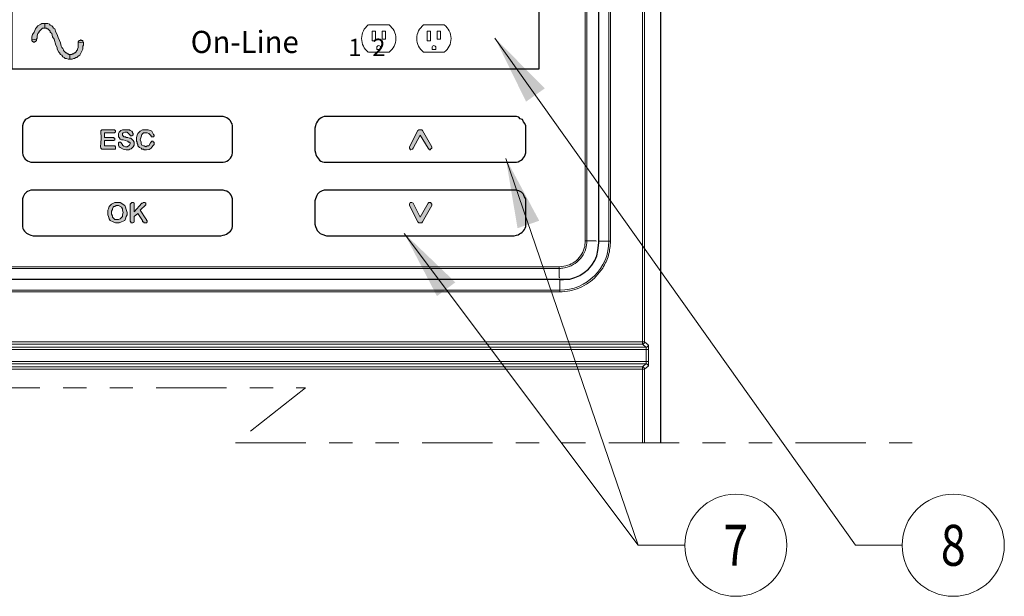
# Model space of a CAD drawing. Extents: x -365 to 628, y 345 to 656.
# Drawn here: x 327 to 331, y 532 to 535 of the extents above; entities that cross this region are included whole.
import ezdxf
from ezdxf.enums import TextEntityAlignment as Align

# ---------------------------------------------------------------- set-up
doc = ezdxf.new("R2010")
doc.units = 0
doc.header["$LTSCALE"] = 0.38
doc.header["$MEASUREMENT"] = 0
doc.linetypes.add('PHANTOM2', pattern=[31.75, 15.875, -3.175, 3.175, -3.175, 3.175, -3.175])
doc.layers.add('M-OBJECT-DETAILS', color=7, linetype='CONTINUOUS', lineweight=13)
doc.styles.add('Roman', font='romans.shx', dxfattribs={"width": 0.8})
doc.styles.get("Standard").update_dxf_attribs({"font": 'romans.shx', "width": 0.8})
doc.dimstyles.new('ANSI-1', dxfattribs={"dimscale": 3, "dimtxt": 0.2, "dimasz": 0.2, "dimexe": 0.075, "dimexo": 0.05, "dimgap": 0.09, "dimtad": 0, "dimtih": 1, "dimtoh": 1, "dimzin": 4, "dimdsep": 46, "dimtxsty": 'Standard', "dimcen": 0, "dimclrd": 256, "dimclre": 256, "dimclrt": 256, "dimadec": 0, "dimazin": 1, "dimtfac": 1, "dimtofl": 0, "dimtmove": 0, "dimatfit": 3, "dimfxl": 1, "dimtolj": 1, "dimtzin": 0, "dimlwd": -1, "dimlwe": -1, "dimarcsym": 0})

# ---------------------------------------------------------------- blocks, each defined once
blk = doc.blocks.new('Display Interface')
at = {"layer": 'M-OBJECT-DETAILS'}
h = blk.add_hatch(color=256, dxfattribs=at)
h.dxf.hatch_style = 2
h.paths.add_polyline_path([(-60.48, 73.2), (-58.8, 73.44), (-58.8, 72.48), (-59.04, 72.24), (-59.04, 71.28), (-59.28, 70.8), (-60, 69.36), (-60.48, 69.12), (-60.96, 68.64), (-61.2, 68.64), (-61.68, 68.4), (-61.92, 68.4), (-62.4, 68.16), (-63.12, 68.16), (-63.12, 69.6), (-62.4, 69.6), (-62.4, 69.84), (-61.92, 69.84), (-61.68, 70.08), (-61.44, 70.08), (-61.2, 70.32), (-60.96, 70.8), (-60.72, 71.04), (-60.72, 71.28), (-60.48, 71.76)])
h.paths.add_polyline_path([(-63.12, 69.6), (-63.12, 68.16), (-63.6, 68.16), (-64.08, 68.4), (-64.56, 68.4), (-64.8, 68.64), (-65.28, 68.88), (-65.52, 69.36), (-66, 69.6), (-66.24, 70.08), (-66.48, 70.32), (-66.96, 71.28), (-66.96, 71.76), (-67.44, 72.48), (-67.92, 74.4), (-68.4, 75.12), (-68.64, 76.08), (-69.12, 76.56), (-69.12, 76.8), (-69.84, 77.52), (-70.08, 77.52), (-70.32, 77.76), (-70.8, 77.76), (-70.8, 79.2), (-69.84, 79.2), (-69.36, 78.96), (-69.12, 78.72), (-68.64, 78.48), (-68.4, 78.24), (-68.16, 77.76), (-67.68, 77.52), (-67.44, 76.56), (-66.96, 75.84), (-66.72, 74.88), (-66.24, 73.92), (-66, 73.2), (-65.76, 72.24), (-65.52, 71.76), (-65.28, 71.52), (-65.04, 71.04), (-65.04, 70.8), (-64.32, 70.08), (-64.08, 70.08), (-63.84, 69.84), (-63.6, 69.84), (-63.36, 69.6)])
h.paths.add_polyline_path([(-70.8, 79.2), (-70.8, 77.76), (-71.52, 77.76), (-72.48, 76.8), (-72.72, 76.32), (-72.96, 76.08), (-73.2, 75.36), (-73.2, 74.64), (-73.44, 74.4), (-73.44, 74.16), (-74.88, 74.4), (-74.88, 75.12), (-74.64, 75.84), (-74.16, 76.56), (-73.92, 77.04), (-73.68, 77.52), (-73.44, 78), (-72.96, 78.48), (-72, 78.96), (-71.76, 79.2)])
h.paths.add_polyline_path([(-74.88, 74.4), (-73.44, 74.16), (-73.44, 73.92), (-73.68, 73.68), (-73.92, 73.68), (-73.92, 73.44), (-74.4, 73.44), (-74.4, 73.68), (-74.64, 73.68), (-74.88, 73.92)])
h.paths.add_polyline_path([(-58.8, 73.44), (-60.48, 73.2), (-60.48, 73.68), (-60.24, 73.68), (-60.24, 73.92), (-59.76, 73.92), (-59.76, 74.16), (-59.52, 74.16), (-59.52, 73.92), (-59.04, 73.92), (-59.04, 73.44)])
h = blk.add_hatch(color=256, dxfattribs=at)
h.dxf.hatch_style = 1
edge = h.paths.add_edge_path()
edge.add_spline(control_points=[(-49.44, 45.36), (-49.44, 45.36), (-52.32, 45.36), (-52.32, 45.36), (-52.32, 45.36), (-52.32, 43.92), (-52.32, 43.92), (-52.32, 43.92), (-49.44, 43.92), (-49.44, 43.92), (-49.44, 43.92), (-49.44, 43.68), (-49.44, 43.68), (-49.44, 43.68), (-49.2, 43.68), (-49.2, 43.68), (-49.2, 43.68), (-49.2, 43.2), (-49.2, 43.2), (-49.2, 43.2), (-49.44, 42.96), (-49.44, 42.96), (-49.44, 42.96), (-52.32, 42.96), (-52.32, 42.96), (-52.32, 42.96), (-52.32, 41.28), (-52.32, 41.28), (-52.32, 41.28), (-49.2, 41.28), (-49.2, 41.28), (-49.2, 41.28), (-48.96, 41.04), (-48.96, 41.04), (-48.96, 41.04), (-48.96, 40.32), (-48.96, 40.32), (-48.96, 40.32), (-49.2, 40.32), (-49.2, 40.32), (-55.49, 40.41), (-52.92, 39.13), (-53.52, 45.84), (-53.52, 45.84), (-53.52, 46.08), (-53.52, 46.08), (-53.52, 46.08), (-53.28, 46.08), (-53.28, 46.08), (-53.28, 46.08), (-53.28, 46.32), (-53.28, 46.32), (-53.28, 46.32), (-49.2, 46.32), (-49.2, 46.32), (-49.2, 46.32), (-49.2, 46.08), (-49.2, 46.08), (-49.2, 46.08), (-48.96, 46.08), (-48.96, 46.08), (-48.96, 46.08), (-48.96, 45.6), (-48.96, 45.6), (-48.96, 45.6), (-49.2, 45.6), (-49.2, 45.6), (-49.2, 45.6), (-49.2, 45.36), (-49.2, 45.36), (-49.2, 45.36), (-49.44, 45.36), (-49.44, 45.36)], knot_values=[0, 0, 0, 0, 1, 1, 1, 2, 2, 2, 3, 3, 3, 4, 4, 4, 5, 5, 5, 6, 6, 6, 7, 7, 7, 8, 8, 8, 9, 9, 9, 10, 10, 10, 11, 11, 11, 12, 12, 12, 13, 13, 13, 14, 14, 14, 15, 15, 15, 16, 16, 16, 17, 17, 17, 18, 18, 18, 19, 19, 19, 20, 20, 20, 21, 21, 21, 22, 22, 22, 23, 23, 23, 24, 24, 24, 24], degree=3, periodic=0)
edge = h.paths.add_edge_path()
edge.add_spline(control_points=[(-43.2, 42), (-43.2, 42), (-43.2, 41.52), (-43.2, 41.52), (-43.2, 41.52), (-43.44, 41.04), (-43.44, 41.04), (-44.27, 40.07), (-45.36, 39.79), (-46.56, 40.32), (-46.56, 40.32), (-47.52, 40.8), (-47.52, 40.8), (-47.52, 40.8), (-47.76, 41.04), (-47.76, 41.04), (-47.76, 41.04), (-48, 41.52), (-48, 41.52), (-48, 41.52), (-48, 42.24), (-48, 42.24), (-48, 42.24), (-47.76, 42.48), (-47.76, 42.48), (-47.76, 42.48), (-47.28, 42.48), (-47.28, 42.48), (-47.28, 42.48), (-47.28, 42.24), (-47.28, 42.24), (-47.28, 42.24), (-47.04, 42.24), (-47.04, 42.24), (-47.04, 42.24), (-47.04, 42), (-47.04, 42), (-47.04, 42), (-46.8, 41.76), (-46.8, 41.76), (-46.8, 41.76), (-46.8, 41.52), (-46.8, 41.52), (-46.37, 41.13), (-45.35, 40.69), (-44.88, 41.28), (-44.88, 41.28), (-44.64, 41.52), (-44.64, 41.52), (-44.64, 41.52), (-44.4, 42), (-44.4, 42), (-44.4, 42), (-44.4, 42.24), (-44.4, 42.24), (-44.4, 42.24), (-44.64, 42.48), (-44.64, 42.48), (-44.64, 42.48), (-44.88, 42.48), (-44.88, 42.48), (-44.88, 42.48), (-45.12, 42.72), (-45.12, 42.72), (-45.12, 42.72), (-45.36, 42.72), (-45.36, 42.72), (-45.36, 42.72), (-45.84, 42.96), (-45.84, 42.96), (-45.84, 42.96), (-46.56, 43.2), (-46.56, 43.2), (-46.56, 43.2), (-47.04, 43.2), (-47.04, 43.2), (-47.04, 43.2), (-47.52, 43.44), (-47.52, 43.44), (-47.52, 43.44), (-47.76, 43.92), (-47.76, 43.92), (-47.76, 43.92), (-48, 44.16), (-48, 44.16), (-48, 44.16), (-48, 45.12), (-48, 45.12), (-48, 45.12), (-47.76, 45.6), (-47.76, 45.6), (-47.76, 45.6), (-47.28, 46.08), (-47.28, 46.08), (-47.28, 46.08), (-46.8, 46.32), (-46.8, 46.32), (-46.8, 46.32), (-44.64, 46.32), (-44.64, 46.32), (-44.64, 46.32), (-44.4, 46.08), (-44.4, 46.08), (-44.4, 46.08), (-43.92, 45.84), (-43.92, 45.84), (-43.92, 45.84), (-43.68, 45.6), (-43.68, 45.6), (-43.68, 45.6), (-43.68, 45.36), (-43.68, 45.36), (-43.68, 45.36), (-43.44, 45.12), (-43.44, 45.12), (-43.44, 45.12), (-43.44, 44.64), (-43.44, 44.64), (-43.44, 44.64), (-43.68, 44.64), (-43.68, 44.64), (-43.68, 44.64), (-43.92, 44.4), (-43.92, 44.4), (-43.92, 44.4), (-44.4, 44.4), (-44.4, 44.4), (-44.4, 44.4), (-44.4, 44.64), (-44.4, 44.64), (-44.4, 44.64), (-45.36, 45.6), (-45.36, 45.6), (-45.36, 45.6), (-46.08, 45.6), (-46.08, 45.6), (-46.08, 45.6), (-46.56, 45.36), (-46.56, 45.36), (-46.56, 45.36), (-46.8, 45.12), (-46.8, 45.12), (-46.8, 45.12), (-46.8, 44.64), (-46.8, 44.64), (-46.8, 44.64), (-46.32, 44.16), (-46.32, 44.16), (-46.32, 44.16), (-45.84, 44.16), (-45.84, 44.16), (-45.84, 44.16), (-45.6, 43.92), (-45.6, 43.92), (-45.6, 43.92), (-45.12, 43.92), (-45.12, 43.92), (-45.12, 43.92), (-44.64, 43.68), (-44.64, 43.68), (-44.64, 43.68), (-44.16, 43.68), (-44.16, 43.68), (-44.16, 43.68), (-43.44, 42.96), (-43.44, 42.96), (-43.44, 42.96), (-43.2, 42.48), (-43.2, 42.48), (-43.2, 42.48), (-43.2, 42), (-43.2, 42)], knot_values=[0, 0, 0, 0, 1, 1, 1, 2, 2, 2, 3, 3, 3, 4, 4, 4, 5, 5, 5, 6, 6, 6, 7, 7, 7, 8, 8, 8, 9, 9, 9, 10, 10, 10, 11, 11, 11, 12, 12, 12, 13, 13, 13, 14, 14, 14, 15, 15, 15, 16, 16, 16, 17, 17, 17, 18, 18, 18, 19, 19, 19, 20, 20, 20, 21, 21, 21, 22, 22, 22, 23, 23, 23, 24, 24, 24, 25, 25, 25, 26, 26, 26, 27, 27, 27, 28, 28, 28, 29, 29, 29, 30, 30, 30, 31, 31, 31, 32, 32, 32, 33, 33, 33, 34, 34, 34, 35, 35, 35, 36, 36, 36, 37, 37, 37, 38, 38, 38, 39, 39, 39, 40, 40, 40, 41, 41, 41, 42, 42, 42, 43, 43, 43, 44, 44, 44, 45, 45, 45, 46, 46, 46, 47, 47, 47, 48, 48, 48, 49, 49, 49, 50, 50, 50, 51, 51, 51, 52, 52, 52, 53, 53, 53, 54, 54, 54, 55, 55, 55, 56, 56, 56, 57, 57, 57, 57], degree=3, periodic=0)
edge = h.paths.add_edge_path()
edge.add_spline(control_points=[(-36.96, 42.24), (-36.96, 42.24), (-36.96, 41.76), (-36.96, 41.76), (-36.96, 41.76), (-37.44, 41.28), (-37.44, 41.28), (-37.78, 40.2), (-39.1, 39.96), (-40.08, 40.08), (-40.08, 40.08), (-40.32, 40.32), (-40.32, 40.32), (-40.32, 40.32), (-40.8, 40.32), (-40.8, 40.32), (-40.8, 40.32), (-41.04, 40.56), (-41.04, 40.56), (-41.04, 40.56), (-41.52, 40.8), (-41.52, 40.8), (-41.52, 40.8), (-42, 41.28), (-42, 41.28), (-42, 41.28), (-42, 41.76), (-42, 41.76), (-42, 41.76), (-42.24, 42), (-42.24, 42), (-42.24, 42), (-42.24, 42.48), (-42.24, 42.48), (-42.24, 42.48), (-42.48, 42.72), (-42.48, 42.72), (-42.48, 42.72), (-42.48, 43.92), (-42.48, 43.92), (-42.48, 43.92), (-42.24, 44.64), (-42.24, 44.64), (-42.24, 44.64), (-42, 45.12), (-42, 45.12), (-42, 45.12), (-41.28, 45.84), (-41.28, 45.84), (-41.28, 45.84), (-40.56, 46.32), (-40.56, 46.32), (-40.56, 46.32), (-38.88, 46.32), (-38.88, 46.32), (-38.88, 46.32), (-38.16, 46.08), (-38.16, 46.08), (-38.16, 46.08), (-37.68, 45.84), (-37.68, 45.84), (-37.68, 45.84), (-37.2, 44.88), (-37.2, 44.88), (-37.2, 44.88), (-36.96, 44.64), (-36.96, 44.64), (-36.96, 44.64), (-36.96, 44.4), (-36.96, 44.4), (-36.96, 44.4), (-37.2, 44.16), (-37.2, 44.16), (-37.2, 44.16), (-37.92, 44.16), (-37.92, 44.16), (-37.92, 44.16), (-37.92, 44.4), (-37.92, 44.4), (-37.92, 44.4), (-38.64, 45.12), (-38.64, 45.12), (-38.64, 45.12), (-39.12, 45.36), (-39.12, 45.36), (-39.12, 45.36), (-40.32, 45.36), (-40.32, 45.36), (-40.32, 45.36), (-40.8, 44.88), (-40.8, 44.88), (-40.8, 44.88), (-41.04, 44.16), (-41.04, 44.16), (-41.04, 44.16), (-41.28, 43.2), (-41.28, 43.2), (-41.28, 43.2), (-41.04, 42.48), (-41.04, 42.48), (-41.04, 42.48), (-41.04, 42), (-41.04, 42), (-41.04, 42), (-40.8, 41.52), (-40.8, 41.52), (-40.8, 41.52), (-40.32, 41.28), (-40.32, 41.28), (-40.32, 41.28), (-40.08, 41.28), (-40.08, 41.28), (-40.08, 41.28), (-39.6, 41.04), (-39.6, 41.04), (-39.6, 41.04), (-39.12, 41.28), (-39.12, 41.28), (-39.12, 41.28), (-38.64, 41.28), (-38.64, 41.28), (-38.64, 41.28), (-38.16, 42.24), (-38.16, 42.24), (-38.16, 42.24), (-37.68, 42.72), (-37.68, 42.72), (-37.68, 42.72), (-37.44, 42.72), (-37.44, 42.72), (-37.44, 42.72), (-37.2, 42.48), (-37.2, 42.48), (-37.2, 42.48), (-36.96, 42.48), (-36.96, 42.48), (-36.96, 42.48), (-36.96, 42.24), (-36.96, 42.24)], knot_values=[0, 0, 0, 0, 1, 1, 1, 2, 2, 2, 3, 3, 3, 4, 4, 4, 5, 5, 5, 6, 6, 6, 7, 7, 7, 8, 8, 8, 9, 9, 9, 10, 10, 10, 11, 11, 11, 12, 12, 12, 13, 13, 13, 14, 14, 14, 15, 15, 15, 16, 16, 16, 17, 17, 17, 18, 18, 18, 19, 19, 19, 20, 20, 20, 21, 21, 21, 22, 22, 22, 23, 23, 23, 24, 24, 24, 25, 25, 25, 26, 26, 26, 27, 27, 27, 28, 28, 28, 29, 29, 29, 30, 30, 30, 31, 31, 31, 32, 32, 32, 33, 33, 33, 34, 34, 34, 35, 35, 35, 36, 36, 36, 37, 37, 37, 38, 38, 38, 39, 39, 39, 40, 40, 40, 41, 41, 41, 42, 42, 42, 43, 43, 43, 44, 44, 44, 45, 45, 45, 46, 46, 46, 46], degree=3, periodic=0)
for points in [[(48.96, 41.04), (46.08, 46.08), (45.84, 46.32), (44.88, 46.32), (44.64, 46.08), (42, 41.04), (42, 40.56), (42.24, 40.32), (42.24, 40.08), (42.48, 40.08), (42.96, 40.32), (43.2, 40.56), (45.36, 44.64), (47.76, 40.56), (48.24, 40.08), (48.48, 40.08), (48.48, 40.32), (48.96, 40.56)], [(48.48, 23.76), (48, 23.76), (47.76, 23.52), (45.36, 19.2), (43.2, 23.52), (42.72, 23.76), (42.24, 23.76), (42, 23.28), (42, 22.8), (44.64, 17.76), (44.88, 17.52), (45.84, 17.52), (46.08, 17.76), (48.96, 22.8), (48.96, 23.28)]]:
    blk.add_hatch(color=256, dxfattribs=at).paths.add_polyline_path(points)
h = blk.add_hatch(color=256, dxfattribs=at)
h.paths.add_polyline_path([(-48.48, 23.76), (-47.52, 23.76), (-46.08, 22.8), (-45.84, 22.32), (-45.6, 21.6), (-45.36, 20.64), (-45.36, 19.92), (-45.6, 19.44), (-45.84, 18.72), (-46.08, 18.24), (-47.04, 17.76), (-47.76, 17.52), (-48.96, 17.52), (-49.68, 17.76), (-50.64, 18.24), (-50.88, 18.72), (-51.12, 19.44), (-51.36, 19.92), (-51.36, 21.36), (-51.12, 21.84), (-50.88, 22.56), (-50.16, 23.28), (-49.2, 23.76)])
h.paths.add_polyline_path([(-46.56, 20.64), (-46.8, 21.36), (-46.8, 21.84), (-47.04, 22.32), (-48, 22.8), (-48.72, 22.8), (-49.2, 22.56), (-49.44, 22.56), (-49.68, 22.32), (-49.92, 21.84), (-49.92, 21.6), (-50.16, 21.12), (-50.16, 20.16), (-49.92, 19.68), (-49.92, 19.2), (-49.2, 18.48), (-48, 18.48), (-47.52, 18.72), (-46.8, 19.44), (-46.8, 19.92)])
h = blk.add_hatch(color=256, dxfattribs=at)
h.dxf.hatch_style = 1
edge = h.paths.add_edge_path()
edge.add_spline(control_points=[(-43.2, 23.04), (-43.2, 23.04), (-43.2, 20.88), (-43.2, 20.88), (-43.2, 20.88), (-40.8, 23.52), (-40.8, 23.52), (-40.8, 23.52), (-40.56, 23.52), (-40.56, 23.52), (-40.56, 23.52), (-40.32, 23.76), (-40.32, 23.76), (-40.32, 23.76), (-39.84, 23.76), (-39.84, 23.76), (-39.84, 23.76), (-39.6, 23.52), (-39.6, 23.52), (-39.6, 23.52), (-39.6, 23.04), (-39.6, 23.04), (-39.6, 23.04), (-41.28, 21.36), (-41.28, 21.36), (-41.28, 21.36), (-39.6, 18.72), (-39.6, 18.72), (-39.6, 18.72), (-39.36, 18.48), (-39.36, 18.48), (-39.36, 18.48), (-39.36, 18.24), (-39.36, 18.24), (-39.36, 18.24), (-39.12, 18.24), (-39.12, 18.24), (-39.12, 18.24), (-39.12, 17.76), (-39.12, 17.76), (-39.12, 17.76), (-39.36, 17.52), (-39.36, 17.52), (-39.36, 17.52), (-40.08, 17.52), (-40.08, 17.52), (-40.08, 17.52), (-40.32, 17.76), (-40.32, 17.76), (-40.32, 17.76), (-40.56, 17.76), (-40.56, 17.76), (-40.56, 17.76), (-40.56, 18.24), (-40.56, 18.24), (-40.56, 18.24), (-42, 20.4), (-42, 20.4), (-42, 20.4), (-43.2, 19.44), (-43.2, 19.44), (-43.2, 19.44), (-43.2, 18.24), (-43.2, 18.24), (-43.13, 17.61), (-43.29, 17.45), (-43.92, 17.52), (-43.92, 17.52), (-44.16, 17.52), (-44.16, 17.52), (-44.16, 17.52), (-44.16, 17.76), (-44.16, 17.76), (-44.16, 17.76), (-44.4, 18), (-44.4, 18), (-44.4, 18), (-44.4, 23.28), (-44.4, 23.28), (-44.4, 23.28), (-43.92, 23.76), (-43.92, 23.76), (-43.92, 23.76), (-43.44, 23.76), (-43.44, 23.76), (-43.44, 23.76), (-43.2, 23.52), (-43.2, 23.52), (-43.2, 23.52), (-43.2, 23.04), (-43.2, 23.04)], knot_values=[0, 0, 0, 0, 1, 1, 1, 2, 2, 2, 3, 3, 3, 4, 4, 4, 5, 5, 5, 6, 6, 6, 7, 7, 7, 8, 8, 8, 9, 9, 9, 10, 10, 10, 11, 11, 11, 12, 12, 12, 13, 13, 13, 14, 14, 14, 15, 15, 15, 16, 16, 16, 17, 17, 17, 18, 18, 18, 19, 19, 19, 20, 20, 20, 21, 21, 21, 22, 22, 22, 23, 23, 23, 24, 24, 24, 25, 25, 25, 26, 26, 26, 27, 27, 27, 28, 28, 28, 29, 29, 29, 30, 30, 30, 30], degree=3, periodic=0)
at = {"layer": 'M-OBJECT-DETAILS', "lineweight": 25}
for points in [[(100.56, 11.28), (100.56, 189.84)], [(82.08, 65.04), (-80.88, 65.04), (-80.88, 161.52), (82.08, 161.52), (82.08, 65.04)], [(-77.76, 46.8), (-77.76, 39.84)], [(-12.72, 39.84), (-12.72, 46.8)], [(12.72, 46.8), (12.72, 39.84)], [(78, 39.84), (78, 46.8)], [(-77.76, 24.24), (-77.76, 17.04)], [(-12.72, 17.04), (-12.72, 24.24)], [(12.72, 24.24), (12.72, 17.04)], [(78, 17.04), (78, 24.24)], [(12.72, 17.04), (12.96, 16.32), (13.2, 15.6), (13.44, 15.12), (14.4, 14.16), (14.88, 13.92), (16.32, 13.44), (74.4, 13.44)], [(-89.28, 0), (89.28, 0)]]:
    blk.add_lwpolyline(points, dxfattribs=at)
at = {"layer": 'M-OBJECT-DETAILS', "lineweight": 0}
for points in [[(-70.8, 79.2), (-70.8, 77.76), (-71.52, 77.76), (-72.48, 76.8), (-72.72, 76.32), (-72.96, 76.08), (-73.2, 75.36), (-73.2, 74.64), (-73.44, 74.4), (-73.44, 74.16), (-74.88, 74.4), (-74.88, 75.12), (-74.64, 75.84), (-74.16, 76.56), (-73.92, 77.04), (-73.68, 77.52), (-73.44, 78), (-72.96, 78.48), (-72, 78.96), (-71.76, 79.2), (-70.8, 79.2)], [(-63.12, 69.6), (-63.12, 68.16), (-63.6, 68.16), (-64.08, 68.4), (-64.56, 68.4), (-64.8, 68.64), (-65.28, 68.88), (-65.52, 69.36), (-66, 69.6), (-66.24, 70.08), (-66.48, 70.32), (-66.96, 71.28), (-66.96, 71.76), (-67.44, 72.48), (-67.92, 74.4), (-68.4, 75.12), (-68.64, 76.08), (-69.12, 76.56), (-69.12, 76.8), (-69.84, 77.52), (-70.08, 77.52), (-70.32, 77.76), (-70.8, 77.76), (-70.8, 79.2), (-69.84, 79.2), (-69.36, 78.96), (-69.12, 78.72), (-68.64, 78.48), (-68.4, 78.24), (-68.16, 77.76), (-67.68, 77.52), (-67.44, 76.56), (-66.96, 75.84), (-66.72, 74.88), (-66.24, 73.92), (-66, 73.2), (-65.76, 72.24), (-65.52, 71.76), (-65.28, 71.52), (-65.04, 71.04), (-65.04, 70.8), (-64.32, 70.08), (-64.08, 70.08), (-63.84, 69.84), (-63.6, 69.84), (-63.36, 69.6), (-63.12, 69.6)], [(-74.88, 74.4), (-73.44, 74.16), (-73.44, 73.92), (-73.68, 73.68), (-73.92, 73.68), (-73.92, 73.44), (-74.4, 73.44), (-74.4, 73.68), (-74.64, 73.68), (-74.88, 73.92), (-74.88, 74.4)], [(-60.48, 73.2), (-58.8, 73.44), (-58.8, 72.48), (-59.04, 72.24), (-59.04, 71.28), (-59.28, 70.8), (-60, 69.36), (-60.48, 69.12), (-60.96, 68.64), (-61.2, 68.64), (-61.68, 68.4), (-61.92, 68.4), (-62.4, 68.16), (-63.12, 68.16), (-63.12, 69.6), (-62.4, 69.6), (-62.4, 69.84), (-61.92, 69.84), (-61.68, 70.08), (-61.44, 70.08), (-61.2, 70.32), (-60.96, 70.8), (-60.72, 71.04), (-60.72, 71.28), (-60.48, 71.76), (-60.48, 73.2)], [(-58.8, 73.44), (-60.48, 73.2), (-60.48, 73.68), (-60.24, 73.68), (-60.24, 73.92), (-59.76, 73.92), (-59.76, 74.16), (-59.52, 74.16), (-59.52, 73.92), (-59.04, 73.92), (-59.04, 73.44), (-58.8, 73.44)], [(48.96, 41.04), (46.08, 46.08), (45.84, 46.32), (44.88, 46.32), (44.64, 46.08), (42, 41.04), (42, 40.56), (42.24, 40.32), (42.24, 40.08), (42.48, 40.08), (42.96, 40.32), (43.2, 40.56), (45.36, 44.64), (47.76, 40.56), (48.24, 40.08), (48.48, 40.08), (48.48, 40.32), (48.96, 40.56), (48.96, 41.04)], [(-48.48, 23.76), (-47.52, 23.76), (-46.08, 22.8), (-45.84, 22.32), (-45.6, 21.6), (-45.36, 20.64), (-45.36, 19.92), (-45.6, 19.44), (-45.84, 18.72), (-46.08, 18.24), (-47.04, 17.76), (-47.76, 17.52), (-48.96, 17.52), (-49.68, 17.76), (-50.64, 18.24), (-50.88, 18.72), (-51.12, 19.44), (-51.36, 19.92), (-51.36, 21.36), (-51.12, 21.84), (-50.88, 22.56), (-50.16, 23.28), (-49.2, 23.76), (-48.48, 23.76)], [(-46.56, 20.64), (-46.8, 21.36), (-46.8, 21.84), (-47.04, 22.32), (-48, 22.8), (-48.72, 22.8), (-49.2, 22.56), (-49.44, 22.56), (-49.68, 22.32), (-49.92, 21.84), (-49.92, 21.6), (-50.16, 21.12), (-50.16, 20.16), (-49.92, 19.68), (-49.92, 19.2), (-49.2, 18.48), (-48, 18.48), (-47.52, 18.72), (-46.8, 19.44), (-46.8, 19.92), (-46.56, 20.64)], [(48.48, 23.76), (48, 23.76), (47.76, 23.52), (45.36, 19.2), (43.2, 23.52), (42.72, 23.76), (42.24, 23.76), (42, 23.28), (42, 22.8), (44.64, 17.76), (44.88, 17.52), (45.84, 17.52), (46.08, 17.76), (48.96, 22.8), (48.96, 23.28), (48.48, 23.76)]]:
    blk.add_lwpolyline(points, dxfattribs=at)
at = {"layer": 'M-OBJECT-DETAILS'}
for points in [[(29.29, 78.76), (35.72, 78.76)], [(46.36, 78.76), (52.8, 78.76)], [(35.72, 70.34), (29.29, 70.34)], [(52.8, 70.34), (46.36, 70.34)]]:
    blk.add_lwpolyline(points, dxfattribs=at)
for points in [[(30.44, 76.81), (31.46, 76.81), (31.46, 73.81), (30.44, 73.81)], [(34.56, 76.81), (33.55, 76.81), (33.55, 74.41), (34.56, 74.41)], [(47.52, 76.81), (48.53, 76.81), (48.53, 73.81), (47.52, 73.81)], [(51.64, 76.81), (50.63, 76.81), (50.63, 74.41), (51.64, 74.41)]]:
    blk.add_lwpolyline(points, close=True, dxfattribs=at)
for points in [[(33.09, 71.79), (33.09, 71.21), (31.91, 71.21), (31.91, 71.79, -1)], [(50.17, 71.79), (50.17, 71.21), (48.99, 71.21), (48.99, 71.79, -1)]]:
    blk.add_lwpolyline(points, format="xyb", close=True, dxfattribs=at)
for centre, start, end in [((32.5, 74.55), 127.3838, 232.6162), ((32.5, 74.55), 307.3838, 52.6162), ((49.58, 74.55), 127.3838, 232.6162), ((49.58, 74.55), 307.3838, 52.6162)]:
    blk.add_arc(centre, 5.3, start, end, dxfattribs=at)
at = {"layer": 'M-OBJECT-DETAILS', "lineweight": 25}
for points, knots in [([(-12.72, 46.8), (-12.72, 46.8), (-12.72, 47.52), (-12.72, 47.52), (-13.13, 49.17), (-14.01, 49.91), (-15.6, 50.4), (-15.6, 50.4), (-16.32, 50.4), (-16.32, 50.4), (-16.32, 50.4), (-74.4, 50.4), (-74.4, 50.4), (-74.4, 50.4), (-75.12, 50.4), (-75.12, 50.4), (-76.98, 49.29), (-77.03, 49.65), (-77.76, 47.52), (-77.76, 47.52), (-77.76, 46.8), (-77.76, 46.8)], [0, 0, 0, 0, 1, 1, 1, 2, 2, 2, 3, 3, 3, 4, 4, 4, 5, 5, 5, 6, 6, 6, 7, 7, 7, 7]), ([(78, 46.8), (78, 46.8), (78, 47.52), (78, 47.52), (78, 47.52), (77.76, 48.24), (77.76, 48.24), (77.76, 48.24), (77.28, 48.72), (77.28, 48.72), (77.28, 48.72), (77.04, 49.44), (77.04, 49.44), (77.04, 49.44), (76.32, 49.68), (76.32, 49.68), (76.32, 49.68), (75.84, 50.16), (75.84, 50.16), (75.84, 50.16), (75.12, 50.4), (75.12, 50.4), (75.12, 50.4), (74.4, 50.4), (74.4, 50.4), (74.4, 50.4), (16.32, 50.4), (16.32, 50.4), (16.32, 50.4), (15.6, 50.4), (15.6, 50.4), (14.39, 50.11), (13.19, 48.82), (12.96, 47.52), (12.96, 47.52), (12.72, 46.8), (12.72, 46.8)], [0, 0, 0, 0, 1, 1, 1, 2, 2, 2, 3, 3, 3, 4, 4, 4, 5, 5, 5, 6, 6, 6, 7, 7, 7, 8, 8, 8, 9, 9, 9, 10, 10, 10, 11, 11, 11, 12, 12, 12, 12]), ([(-77.76, 39.84), (-77.76, 39.84), (-77.76, 39.12), (-77.76, 39.12), (-77.34, 37.36), (-76.78, 36.84), (-75.12, 36.24), (-75.12, 36.24), (-74.4, 36.24), (-74.4, 36.24), (-74.4, 36.24), (-16.32, 36.24), (-16.32, 36.24)], [0, 0, 0, 0, 1, 1, 1, 2, 2, 2, 3, 3, 3, 4, 4, 4, 4]), ([(-16.32, 36.24), (-16.32, 36.24), (-15.6, 36.24), (-15.6, 36.24), (-13.81, 36.67), (-13.15, 37.33), (-12.72, 39.12), (-12.72, 39.12), (-12.72, 39.84), (-12.72, 39.84)], [0, 0, 0, 0, 1, 1, 1, 2, 2, 2, 3, 3, 3, 3]), ([(12.72, 39.84), (12.72, 39.84), (12.96, 39.12), (12.96, 39.12), (13.19, 37.73), (14.16, 36.5), (15.6, 36.24), (15.6, 36.24), (16.32, 36.24), (16.32, 36.24), (16.32, 36.24), (74.4, 36.24), (74.4, 36.24)], [0, 0, 0, 0, 1, 1, 1, 2, 2, 2, 3, 3, 3, 4, 4, 4, 4]), ([(74.4, 36.24), (74.4, 36.24), (75.12, 36.24), (75.12, 36.24), (76.77, 36.65), (77.51, 37.53), (78, 39.12), (78, 39.12), (78, 39.84), (78, 39.84)], [0, 0, 0, 0, 1, 1, 1, 2, 2, 2, 3, 3, 3, 3]), ([(-12.72, 24.24), (-12.72, 24.24), (-12.72, 24.96), (-12.72, 24.96), (-13.32, 26.62), (-13.84, 27.18), (-15.6, 27.6), (-15.6, 27.6), (-16.32, 27.6), (-16.32, 27.6), (-16.32, 27.6), (-74.4, 27.6), (-74.4, 27.6), (-74.4, 27.6), (-75.12, 27.6), (-75.12, 27.6), (-76.78, 26.99), (-77.14, 26.62), (-77.76, 24.96), (-77.76, 24.96), (-77.76, 24.24), (-77.76, 24.24)], [0, 0, 0, 0, 1, 1, 1, 2, 2, 2, 3, 3, 3, 4, 4, 4, 5, 5, 5, 6, 6, 6, 7, 7, 7, 7]), ([(78, 24.24), (78, 24.24), (78, 24.96), (78, 24.96), (76.89, 26.82), (77.25, 26.88), (75.12, 27.6), (75.12, 27.6), (74.4, 27.6), (74.4, 27.6), (74.4, 27.6), (16.32, 27.6), (16.32, 27.6), (16.32, 27.6), (15.6, 27.6), (15.6, 27.6), (14, 27.2), (13.49, 26.37), (12.96, 24.96), (12.96, 24.96), (12.72, 24.24), (12.72, 24.24)], [0, 0, 0, 0, 1, 1, 1, 2, 2, 2, 3, 3, 3, 4, 4, 4, 5, 5, 5, 6, 6, 6, 7, 7, 7, 7]), ([(-77.76, 17.04), (-77.76, 17.04), (-77.76, 16.32), (-77.76, 16.32), (-77.36, 14.72), (-76.53, 14.21), (-75.12, 13.68), (-75.12, 13.68), (-74.4, 13.44), (-74.4, 13.44), (-74.4, 13.44), (-16.32, 13.44), (-16.32, 13.44)], [0, 0, 0, 0, 1, 1, 1, 2, 2, 2, 3, 3, 3, 4, 4, 4, 4]), ([(-16.32, 13.44), (-16.32, 13.44), (-15.6, 13.68), (-15.6, 13.68), (-14.21, 13.91), (-12.98, 14.88), (-12.72, 16.32), (-12.72, 16.32), (-12.72, 17.04), (-12.72, 17.04)], [0, 0, 0, 0, 1, 1, 1, 2, 2, 2, 3, 3, 3, 3]), ([(74.4, 13.44), (74.4, 13.44), (75.12, 13.68), (75.12, 13.68), (76.42, 13.91), (77.71, 15.11), (78, 16.32), (78, 16.32), (78, 17.04), (78, 17.04)], [0, 0, 0, 0, 1, 1, 1, 2, 2, 2, 3, 3, 3, 3]), ([(89.28, 0), (89.28, 0), (91.68, 0), (91.68, 0), (95.84, 1.03), (99.81, 4.45), (100.32, 8.88), (100.32, 8.88), (100.56, 11.28), (100.56, 11.28)], [0, 0, 0, 0, 1, 1, 1, 2, 2, 2, 3, 3, 3, 3])]:
    blk.add_open_spline(points, degree=3, knots=knots, dxfattribs=at)
at = {"layer": 'M-OBJECT-DETAILS', "lineweight": 0}
for points, knots in [([(-49.44, 45.36), (-49.44, 45.36), (-52.32, 45.36), (-52.32, 45.36), (-52.32, 45.36), (-52.32, 43.92), (-52.32, 43.92), (-52.32, 43.92), (-49.44, 43.92), (-49.44, 43.92), (-49.44, 43.92), (-49.44, 43.68), (-49.44, 43.68), (-49.44, 43.68), (-49.2, 43.68), (-49.2, 43.68), (-49.2, 43.68), (-49.2, 43.2), (-49.2, 43.2), (-49.2, 43.2), (-49.44, 42.96), (-49.44, 42.96), (-49.44, 42.96), (-52.32, 42.96), (-52.32, 42.96), (-52.32, 42.96), (-52.32, 41.28), (-52.32, 41.28), (-52.32, 41.28), (-49.2, 41.28), (-49.2, 41.28), (-49.2, 41.28), (-48.96, 41.04), (-48.96, 41.04), (-48.96, 41.04), (-48.96, 40.32), (-48.96, 40.32), (-48.96, 40.32), (-49.2, 40.32), (-49.2, 40.32), (-55.49, 40.41), (-52.92, 39.13), (-53.52, 45.84), (-53.52, 45.84), (-53.52, 46.08), (-53.52, 46.08), (-53.52, 46.08), (-53.28, 46.08), (-53.28, 46.08), (-53.28, 46.08), (-53.28, 46.32), (-53.28, 46.32), (-53.28, 46.32), (-49.2, 46.32), (-49.2, 46.32), (-49.2, 46.32), (-49.2, 46.08), (-49.2, 46.08), (-49.2, 46.08), (-48.96, 46.08), (-48.96, 46.08), (-48.96, 46.08), (-48.96, 45.6), (-48.96, 45.6), (-48.96, 45.6), (-49.2, 45.6), (-49.2, 45.6), (-49.2, 45.6), (-49.2, 45.36), (-49.2, 45.36), (-49.2, 45.36), (-49.44, 45.36), (-49.44, 45.36)], [0, 0, 0, 0, 1, 1, 1, 2, 2, 2, 3, 3, 3, 4, 4, 4, 5, 5, 5, 6, 6, 6, 7, 7, 7, 8, 8, 8, 9, 9, 9, 10, 10, 10, 11, 11, 11, 12, 12, 12, 13, 13, 13, 14, 14, 14, 15, 15, 15, 16, 16, 16, 17, 17, 17, 18, 18, 18, 19, 19, 19, 20, 20, 20, 21, 21, 21, 22, 22, 22, 23, 23, 23, 24, 24, 24, 24]), ([(-43.2, 42), (-43.2, 42), (-43.2, 41.52), (-43.2, 41.52), (-43.2, 41.52), (-43.44, 41.04), (-43.44, 41.04), (-44.27, 40.07), (-45.36, 39.79), (-46.56, 40.32), (-46.56, 40.32), (-47.52, 40.8), (-47.52, 40.8), (-47.52, 40.8), (-47.76, 41.04), (-47.76, 41.04), (-47.76, 41.04), (-48, 41.52), (-48, 41.52), (-48, 41.52), (-48, 42.24), (-48, 42.24), (-48, 42.24), (-47.76, 42.48), (-47.76, 42.48), (-47.76, 42.48), (-47.28, 42.48), (-47.28, 42.48), (-47.28, 42.48), (-47.28, 42.24), (-47.28, 42.24), (-47.28, 42.24), (-47.04, 42.24), (-47.04, 42.24), (-47.04, 42.24), (-47.04, 42), (-47.04, 42), (-47.04, 42), (-46.8, 41.76), (-46.8, 41.76), (-46.8, 41.76), (-46.8, 41.52), (-46.8, 41.52), (-46.37, 41.13), (-45.35, 40.69), (-44.88, 41.28), (-44.88, 41.28), (-44.64, 41.52), (-44.64, 41.52), (-44.64, 41.52), (-44.4, 42), (-44.4, 42), (-44.4, 42), (-44.4, 42.24), (-44.4, 42.24), (-44.4, 42.24), (-44.64, 42.48), (-44.64, 42.48), (-44.64, 42.48), (-44.88, 42.48), (-44.88, 42.48), (-44.88, 42.48), (-45.12, 42.72), (-45.12, 42.72), (-45.12, 42.72), (-45.36, 42.72), (-45.36, 42.72), (-45.36, 42.72), (-45.84, 42.96), (-45.84, 42.96), (-45.84, 42.96), (-46.56, 43.2), (-46.56, 43.2), (-46.56, 43.2), (-47.04, 43.2), (-47.04, 43.2), (-47.04, 43.2), (-47.52, 43.44), (-47.52, 43.44), (-47.52, 43.44), (-47.76, 43.92), (-47.76, 43.92), (-47.76, 43.92), (-48, 44.16), (-48, 44.16), (-48, 44.16), (-48, 45.12), (-48, 45.12), (-48, 45.12), (-47.76, 45.6), (-47.76, 45.6), (-47.76, 45.6), (-47.28, 46.08), (-47.28, 46.08), (-47.28, 46.08), (-46.8, 46.32), (-46.8, 46.32), (-46.8, 46.32), (-44.64, 46.32), (-44.64, 46.32), (-44.64, 46.32), (-44.4, 46.08), (-44.4, 46.08), (-44.4, 46.08), (-43.92, 45.84), (-43.92, 45.84), (-43.92, 45.84), (-43.68, 45.6), (-43.68, 45.6), (-43.68, 45.6), (-43.68, 45.36), (-43.68, 45.36), (-43.68, 45.36), (-43.44, 45.12), (-43.44, 45.12), (-43.44, 45.12), (-43.44, 44.64), (-43.44, 44.64), (-43.44, 44.64), (-43.68, 44.64), (-43.68, 44.64), (-43.68, 44.64), (-43.92, 44.4), (-43.92, 44.4), (-43.92, 44.4), (-44.4, 44.4), (-44.4, 44.4), (-44.4, 44.4), (-44.4, 44.64), (-44.4, 44.64), (-44.4, 44.64), (-45.36, 45.6), (-45.36, 45.6), (-45.36, 45.6), (-46.08, 45.6), (-46.08, 45.6), (-46.08, 45.6), (-46.56, 45.36), (-46.56, 45.36), (-46.56, 45.36), (-46.8, 45.12), (-46.8, 45.12), (-46.8, 45.12), (-46.8, 44.64), (-46.8, 44.64), (-46.8, 44.64), (-46.32, 44.16), (-46.32, 44.16), (-46.32, 44.16), (-45.84, 44.16), (-45.84, 44.16), (-45.84, 44.16), (-45.6, 43.92), (-45.6, 43.92), (-45.6, 43.92), (-45.12, 43.92), (-45.12, 43.92), (-45.12, 43.92), (-44.64, 43.68), (-44.64, 43.68), (-44.64, 43.68), (-44.16, 43.68), (-44.16, 43.68), (-44.16, 43.68), (-43.44, 42.96), (-43.44, 42.96), (-43.44, 42.96), (-43.2, 42.48), (-43.2, 42.48), (-43.2, 42.48), (-43.2, 42), (-43.2, 42)], [0, 0, 0, 0, 1, 1, 1, 2, 2, 2, 3, 3, 3, 4, 4, 4, 5, 5, 5, 6, 6, 6, 7, 7, 7, 8, 8, 8, 9, 9, 9, 10, 10, 10, 11, 11, 11, 12, 12, 12, 13, 13, 13, 14, 14, 14, 15, 15, 15, 16, 16, 16, 17, 17, 17, 18, 18, 18, 19, 19, 19, 20, 20, 20, 21, 21, 21, 22, 22, 22, 23, 23, 23, 24, 24, 24, 25, 25, 25, 26, 26, 26, 27, 27, 27, 28, 28, 28, 29, 29, 29, 30, 30, 30, 31, 31, 31, 32, 32, 32, 33, 33, 33, 34, 34, 34, 35, 35, 35, 36, 36, 36, 37, 37, 37, 38, 38, 38, 39, 39, 39, 40, 40, 40, 41, 41, 41, 42, 42, 42, 43, 43, 43, 44, 44, 44, 45, 45, 45, 46, 46, 46, 47, 47, 47, 48, 48, 48, 49, 49, 49, 50, 50, 50, 51, 51, 51, 52, 52, 52, 53, 53, 53, 54, 54, 54, 55, 55, 55, 56, 56, 56, 57, 57, 57, 57]), ([(-36.96, 42.24), (-36.96, 42.24), (-36.96, 41.76), (-36.96, 41.76), (-36.96, 41.76), (-37.44, 41.28), (-37.44, 41.28), (-37.78, 40.2), (-39.1, 39.96), (-40.08, 40.08), (-40.08, 40.08), (-40.32, 40.32), (-40.32, 40.32), (-40.32, 40.32), (-40.8, 40.32), (-40.8, 40.32), (-40.8, 40.32), (-41.04, 40.56), (-41.04, 40.56), (-41.04, 40.56), (-41.52, 40.8), (-41.52, 40.8), (-41.52, 40.8), (-42, 41.28), (-42, 41.28), (-42, 41.28), (-42, 41.76), (-42, 41.76), (-42, 41.76), (-42.24, 42), (-42.24, 42), (-42.24, 42), (-42.24, 42.48), (-42.24, 42.48), (-42.24, 42.48), (-42.48, 42.72), (-42.48, 42.72), (-42.48, 42.72), (-42.48, 43.92), (-42.48, 43.92), (-42.48, 43.92), (-42.24, 44.64), (-42.24, 44.64), (-42.24, 44.64), (-42, 45.12), (-42, 45.12), (-42, 45.12), (-41.28, 45.84), (-41.28, 45.84), (-41.28, 45.84), (-40.56, 46.32), (-40.56, 46.32), (-40.56, 46.32), (-38.88, 46.32), (-38.88, 46.32), (-38.88, 46.32), (-38.16, 46.08), (-38.16, 46.08), (-38.16, 46.08), (-37.68, 45.84), (-37.68, 45.84), (-37.68, 45.84), (-37.2, 44.88), (-37.2, 44.88), (-37.2, 44.88), (-36.96, 44.64), (-36.96, 44.64), (-36.96, 44.64), (-36.96, 44.4), (-36.96, 44.4), (-36.96, 44.4), (-37.2, 44.16), (-37.2, 44.16), (-37.2, 44.16), (-37.92, 44.16), (-37.92, 44.16), (-37.92, 44.16), (-37.92, 44.4), (-37.92, 44.4), (-37.92, 44.4), (-38.64, 45.12), (-38.64, 45.12), (-38.64, 45.12), (-39.12, 45.36), (-39.12, 45.36), (-39.12, 45.36), (-40.32, 45.36), (-40.32, 45.36), (-40.32, 45.36), (-40.8, 44.88), (-40.8, 44.88), (-40.8, 44.88), (-41.04, 44.16), (-41.04, 44.16), (-41.04, 44.16), (-41.28, 43.2), (-41.28, 43.2), (-41.28, 43.2), (-41.04, 42.48), (-41.04, 42.48), (-41.04, 42.48), (-41.04, 42), (-41.04, 42), (-41.04, 42), (-40.8, 41.52), (-40.8, 41.52), (-40.8, 41.52), (-40.32, 41.28), (-40.32, 41.28), (-40.32, 41.28), (-40.08, 41.28), (-40.08, 41.28), (-40.08, 41.28), (-39.6, 41.04), (-39.6, 41.04), (-39.6, 41.04), (-39.12, 41.28), (-39.12, 41.28), (-39.12, 41.28), (-38.64, 41.28), (-38.64, 41.28), (-38.64, 41.28), (-38.16, 42.24), (-38.16, 42.24), (-38.16, 42.24), (-37.68, 42.72), (-37.68, 42.72), (-37.68, 42.72), (-37.44, 42.72), (-37.44, 42.72), (-37.44, 42.72), (-37.2, 42.48), (-37.2, 42.48), (-37.2, 42.48), (-36.96, 42.48), (-36.96, 42.48), (-36.96, 42.48), (-36.96, 42.24), (-36.96, 42.24)], [0, 0, 0, 0, 1, 1, 1, 2, 2, 2, 3, 3, 3, 4, 4, 4, 5, 5, 5, 6, 6, 6, 7, 7, 7, 8, 8, 8, 9, 9, 9, 10, 10, 10, 11, 11, 11, 12, 12, 12, 13, 13, 13, 14, 14, 14, 15, 15, 15, 16, 16, 16, 17, 17, 17, 18, 18, 18, 19, 19, 19, 20, 20, 20, 21, 21, 21, 22, 22, 22, 23, 23, 23, 24, 24, 24, 25, 25, 25, 26, 26, 26, 27, 27, 27, 28, 28, 28, 29, 29, 29, 30, 30, 30, 31, 31, 31, 32, 32, 32, 33, 33, 33, 34, 34, 34, 35, 35, 35, 36, 36, 36, 37, 37, 37, 38, 38, 38, 39, 39, 39, 40, 40, 40, 41, 41, 41, 42, 42, 42, 43, 43, 43, 44, 44, 44, 45, 45, 45, 46, 46, 46, 46]), ([(-43.2, 23.04), (-43.2, 23.04), (-43.2, 20.88), (-43.2, 20.88), (-43.2, 20.88), (-40.8, 23.52), (-40.8, 23.52), (-40.8, 23.52), (-40.56, 23.52), (-40.56, 23.52), (-40.56, 23.52), (-40.32, 23.76), (-40.32, 23.76), (-40.32, 23.76), (-39.84, 23.76), (-39.84, 23.76), (-39.84, 23.76), (-39.6, 23.52), (-39.6, 23.52), (-39.6, 23.52), (-39.6, 23.04), (-39.6, 23.04), (-39.6, 23.04), (-41.28, 21.36), (-41.28, 21.36), (-41.28, 21.36), (-39.6, 18.72), (-39.6, 18.72), (-39.6, 18.72), (-39.36, 18.48), (-39.36, 18.48), (-39.36, 18.48), (-39.36, 18.24), (-39.36, 18.24), (-39.36, 18.24), (-39.12, 18.24), (-39.12, 18.24), (-39.12, 18.24), (-39.12, 17.76), (-39.12, 17.76), (-39.12, 17.76), (-39.36, 17.52), (-39.36, 17.52), (-39.36, 17.52), (-40.08, 17.52), (-40.08, 17.52), (-40.08, 17.52), (-40.32, 17.76), (-40.32, 17.76), (-40.32, 17.76), (-40.56, 17.76), (-40.56, 17.76), (-40.56, 17.76), (-40.56, 18.24), (-40.56, 18.24), (-40.56, 18.24), (-42, 20.4), (-42, 20.4), (-42, 20.4), (-43.2, 19.44), (-43.2, 19.44), (-43.2, 19.44), (-43.2, 18.24), (-43.2, 18.24), (-43.13, 17.61), (-43.29, 17.45), (-43.92, 17.52), (-43.92, 17.52), (-44.16, 17.52), (-44.16, 17.52), (-44.16, 17.52), (-44.16, 17.76), (-44.16, 17.76), (-44.16, 17.76), (-44.4, 18), (-44.4, 18), (-44.4, 18), (-44.4, 23.28), (-44.4, 23.28), (-44.4, 23.28), (-43.92, 23.76), (-43.92, 23.76), (-43.92, 23.76), (-43.44, 23.76), (-43.44, 23.76), (-43.44, 23.76), (-43.2, 23.52), (-43.2, 23.52), (-43.2, 23.52), (-43.2, 23.04), (-43.2, 23.04)], [0, 0, 0, 0, 1, 1, 1, 2, 2, 2, 3, 3, 3, 4, 4, 4, 5, 5, 5, 6, 6, 6, 7, 7, 7, 8, 8, 8, 9, 9, 9, 10, 10, 10, 11, 11, 11, 12, 12, 12, 13, 13, 13, 14, 14, 14, 15, 15, 15, 16, 16, 16, 17, 17, 17, 18, 18, 18, 19, 19, 19, 20, 20, 20, 21, 21, 21, 22, 22, 22, 23, 23, 23, 24, 24, 24, 25, 25, 25, 26, 26, 26, 27, 27, 27, 28, 28, 28, 29, 29, 29, 30, 30, 30, 30])]:
    blk.add_open_spline(points, degree=3, knots=knots, dxfattribs=at)
at = {"layer": 'M-OBJECT-DETAILS'}
for s, height, width, p in [('On-Line', 6.854, 0.971548, (-25.68, 70.08)), ('1  2  ', 5.386, 1.00461, (23.09, 69.12))]:
    blk.add_text(s, height=height, dxfattribs=dict(at, width=width)).set_placement(p)

msp = doc.modelspace()

# ---------------------------------------------------------------- linework, layer by layer
at = {"layer": 'M-OBJECT-DETAILS', "linetype": 'Continuous', "lineweight": 15}
for p, q in [((329.9945, 532.8935), (329.9945, 537.1018)), ((329.9933, 536.9953), (329.9933, 532.8935)), ((329.9152, 536.2906), (329.9151, 533.3178)), ((329.9249, 536.2906), (329.9249, 533.3276)), ((329.6702, 533.7622), (329.6702, 536.2395)), ((329.6772, 536.2395), (329.6772, 533.7623)), ((329.7715, 536.2414), (329.7715, 533.7611)), ((329.7784, 536.2414), (329.7784, 533.7611)), ((329.6772, 533.7623), (329.7159, 533.7623)), ((329.7159, 533.7623), (329.7178, 533.7603)), ((329.7276, 533.7611), (329.7784, 533.7611)), ((327.0814, 533.6506), (329.5586, 533.6506)), ((329.5586, 533.6437), (327.0814, 533.6437)), ((329.5586, 533.6437), (329.5586, 533.605)), ((329.7451, 533.6453), (329.7173, 533.6097)), ((329.5606, 533.6031), (329.5586, 533.605)), ((329.5602, 533.5429), (329.5602, 533.5938)), ((329.5602, 533.5499), (327.0799, 533.5499)), ((329.5602, 533.5429), (327.0799, 533.5429)), ((326.7251, 533.3276), (329.9151, 533.3276)), ((329.9151, 533.3178), (326.7251, 533.3178)), ((329.9151, 533.354), (329.9152, 533.354)), ((329.9151, 533.3178), (329.9308, 533.3048)), ((329.9249, 533.3276), (329.9406, 533.3147)), ((326.6985, 533.295), (329.9416, 533.295)), ((326.7094, 533.3048), (329.9308, 533.3048)), ((329.9318, 533.2429), (329.9318, 533.295)), ((329.9416, 533.295), (329.9416, 533.2429)), ((326.6985, 533.2429), (329.9416, 533.2429)), ((329.9308, 533.2331), (326.7094, 533.2331)), ((329.9308, 533.2331), (329.9151, 533.2202)), ((326.7251, 533.2202), (329.9151, 533.2202)), ((329.9249, 533.2103), (326.7251, 533.2103)), ((329.9151, 533.2202), (329.9151, 532.8935)), ((329.9406, 533.2233), (329.9249, 533.2103)), ((329.9249, 533.2103), (329.9249, 532.8935))]:
    msp.add_line(p, q, dxfattribs=at)
at = {"layer": 'M-OBJECT-DETAILS', "color": 1, "linetype": 'PHANTOM2', "lineweight": 15, "ltscale": 0.05}
msp.add_lwpolyline([(325.4225, 533.1306), (328.4682, 533.1306), (328.1681, 532.8935), (331.091, 532.8935)], dxfattribs=at)
at = {"layer": 'M-OBJECT-DETAILS', "linetype": 'Continuous', "lineweight": 15}
for centre in [(330.3167, 532.4533), (331.2504, 532.4533)]:
    msp.add_circle(centre, 0.2194, dxfattribs=at)
for centre, radius, start, end in [((329.5602, 533.7611), 0.2112, 270, 0), ((329.5602, 533.7611), 0.1673, 270, 281.6293), ((329.9307, 533.3147), 0.00986, 270.1647, 359.8603)]:
    msp.add_arc(centre, radius, start, end, dxfattribs=at)
msp.add_ellipse((329.5792, 536.3847), major_axis=(0, 2.813), ratio=0.008238, start_param=3.001871, end_param=3.014151, dxfattribs=at)
for points, knots in [([(329.6772, 533.7623), (329.6772, 533.7623), (329.6772, 533.751), (329.6737, 533.7267), (329.657, 533.6922), (329.6286, 533.6637), (329.597, 533.6486), (329.573, 533.6441), (329.5618, 533.6437), (329.5586, 533.6437), (329.5586, 533.6437)], [0, 0, 0, 0, 0.0000127, 0.1819069, 0.3908213, 0.6088279, 0.8192742, 0.9475686, 0.9999873, 1, 1, 1, 1]), ([(329.5586, 533.6506), (329.5711, 533.6518), (329.594, 533.6541), (329.6259, 533.671), (329.6512, 533.6962), (329.6674, 533.7288), (329.6694, 533.7516), (329.6702, 533.7622)], [0, 0, 0, 0, 0.213615, 0.391087, 0.609047, 0.818279, 1, 1, 1, 1]), ([(329.9151, 533.3276), (329.9163, 533.3276), (329.9189, 533.3276), (329.9221, 533.3276), (329.9243, 533.3276), (329.9247, 533.3276), (329.9249, 533.3276)], [0, 0, 0, 0, 0.253061, 0.506123, 0.759226, 1, 1, 1, 1]), ([(329.9249, 533.3276), (329.9248, 533.3264), (329.9246, 533.3246), (329.9234, 533.3223), (329.9219, 533.3204), (329.9199, 533.3189), (329.9175, 533.318), (329.9159, 533.3178), (329.9151, 533.3178)], [0, 0, 0, 0, 0.239399, 0.346971, 0.499786, 0.693167, 0.832505, 1, 1, 1, 1]), ([(329.9308, 533.3048), (329.9308, 533.3048), (329.931, 533.3046), (329.9312, 533.3037), (329.9314, 533.3026), (329.9316, 533.3008), (329.9317, 533.2982), (329.9318, 533.296), (329.9318, 533.295)], [0, 0, 0, 0, 0.153324, 0.298534, 0.435715, 0.564891, 0.798219, 1, 1, 1, 1]), ([(329.9406, 533.3147), (329.9407, 533.3143), (329.941, 533.3135), (329.9413, 533.3089), (329.9416, 533.3025), (329.9416, 533.2975), (329.9416, 533.295)], [0, 0, 0, 0, 0.250243, 0.500189, 0.749869, 1, 1, 1, 1]), ([(329.9318, 533.2429), (329.9318, 533.2419), (329.9317, 533.2397), (329.9316, 533.2372), (329.9314, 533.2354), (329.9312, 533.2342), (329.931, 533.2334), (329.9308, 533.2332), (329.9308, 533.2331)], [0, 0, 0, 0, 0.201797, 0.435123, 0.564297, 0.701466, 0.846681, 1, 1, 1, 1]), ([(329.9406, 533.2233), (329.9405, 533.2245), (329.9403, 533.2264), (329.939, 533.2287), (329.9378, 533.2303), (329.9362, 533.2315), (329.9339, 533.2328), (329.932, 533.233), (329.9308, 533.2331)], [0, 0, 0, 0, 0.239478, 0.368369, 0.499992, 0.631622, 0.760508, 1, 1, 1, 1]), ([(329.9416, 533.2429), (329.9416, 533.2404), (329.9416, 533.2354), (329.9413, 533.229), (329.941, 533.2245), (329.9407, 533.2237), (329.9406, 533.2233)], [0, 0, 0, 0, 0.250221, 0.500183, 0.749861, 1, 1, 1, 1]), ([(329.9151, 533.2202), (329.9159, 533.2201), (329.9175, 533.22), (329.9199, 533.219), (329.9219, 533.2175), (329.9234, 533.2157), (329.9246, 533.2134), (329.9248, 533.2116), (329.9249, 533.2103)], [0, 0, 0, 0, 0.167528, 0.306878, 0.5002013, 0.6530617, 0.7605858, 1, 1, 1, 1])]:
    msp.add_open_spline(points, degree=3, knots=knots, dxfattribs=at)
for points in [[(329.6772, 533.7623), (329.6767, 533.7623), (329.6758, 533.7623), (329.674, 533.7622), (329.6722, 533.7622), (329.6709, 533.7622), (329.6702, 533.7622)], [(329.7784, 533.7611), (329.777, 533.7406), (329.774, 533.6997), (329.7548, 533.6634), (329.7451, 533.6453)], [(329.5586, 533.6437), (329.5586, 533.6441), (329.5586, 533.6451), (329.5586, 533.6468), (329.5586, 533.6487), (329.5586, 533.65), (329.5586, 533.6506)], [(329.7173, 533.6097), (329.7066, 533.5997), (329.685, 533.5799), (329.6461, 533.5591), (329.6041, 533.5455), (329.5748, 533.5438), (329.5602, 533.5429)]]:
    msp.add_open_spline(points, degree=3, dxfattribs=at)

# ---------------------------------------------------------------- block references
at = {"layer": 'M-OBJECT-DETAILS', "xscale": 0.01388090045743835, "yscale": 0.01388090045743835, "zscale": 0.01388090045743835}
msp.add_blockref('Display Interface', (328.3317, 533.597), dxfattribs=at)

# ---------------------------------------------------------------- texts
at = {"layer": 'M-OBJECT-DETAILS', "linetype": 'Continuous', "lineweight": 15, "style": 'Roman', "width": 0.8}
for s, p in [('7', (330.3167, 532.4533)), ('8', (331.2504, 532.4533))]:
    msp.add_text(s, height=0.176, dxfattribs=at).set_placement(p, align=Align.MIDDLE_CENTER)

# ---------------------------------------------------------------- leaders
at = {"layer": 'M-OBJECT-DETAILS', "linetype": 'Continuous', "lineweight": 15}
for points in [[(329.2822, 534.6337), (330.8308, 532.4533), (331.0309, 532.4533)], [(329.3287, 534.1164), (329.8971, 532.4533), (330.0973, 532.4533)], [(328.8927, 533.7943), (329.8971, 532.4533), (330.0973, 532.4533)]]:
    msp.add_leader(points, dimstyle='ANSI-1', override={"dimasz": 0.1}, dxfattribs=at)

doc.saveas('drawing.dxf')
